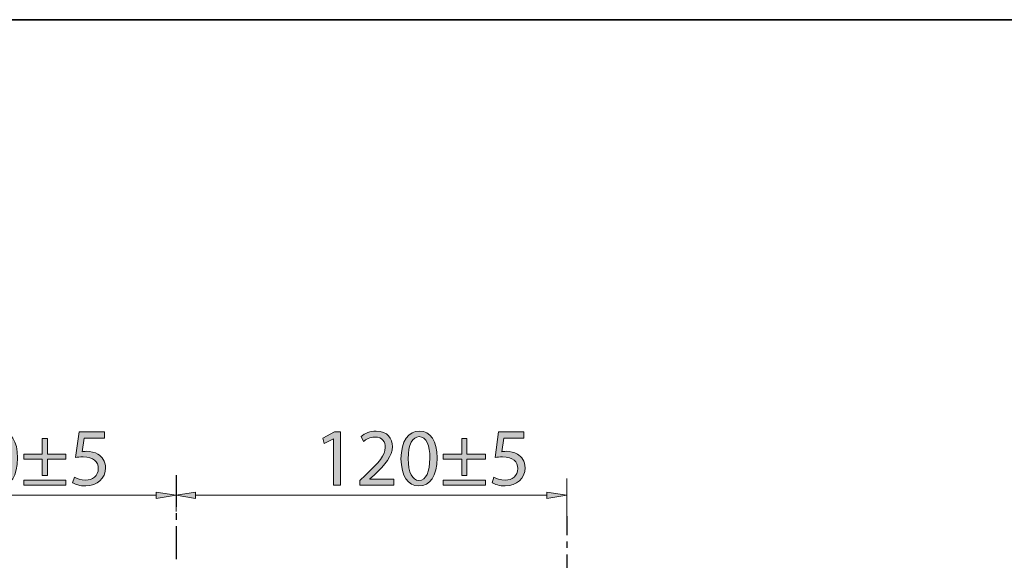
# Model space of a CAD drawing. Units: inches. Extents: x 0 to 250, y -250 to 0.
# Drawn here: x 67 to 152, y -47 to 0 of the extents above; entities that cross this region are included whole.
import ezdxf

# ---------------------------------------------------------------- set-up
doc = ezdxf.new("R2010")
doc.units = ezdxf.units.IN
doc.header["$MEASUREMENT"] = 0
doc.layers.add('Layer 1', color=7, linetype='Continuous')

# ---------------------------------------------------------------- blocks, each defined once
blk = doc.blocks.new('block 10')
at = {"layer": 'Layer 1'}
h = blk.add_hatch(color=7, dxfattribs=at)
h.dxf.hatch_style = 2
h.paths.add_polyline_path([(57.386, -36.224), (57.372, -36.224), (56.574, -36.654), (56.454, -36.181), (57.456, -35.645), (57.986, -35.645), (57.986, -40.232), (57.386, -40.232)])
h = blk.add_hatch(color=7, dxfattribs=at)
h.dxf.hatch_style = 2
edge = h.paths.add_edge_path()
edge.add_spline(control_points=[(59.658, -40.232), (59.658, -40.232), (59.658, -39.851), (59.658, -39.851), (59.658, -39.851), (60.144, -39.378), (60.144, -39.378), (61.316, -38.263), (61.845, -37.67), (61.852, -36.979), (61.852, -36.513), (61.626, -36.082), (60.942, -36.082), (60.526, -36.082), (60.18, -36.294), (59.968, -36.471), (59.968, -36.471), (59.77, -36.033), (59.77, -36.033), (60.088, -35.765), (60.54, -35.567), (61.069, -35.567), (62.057, -35.567), (62.473, -36.245), (62.473, -36.901), (62.473, -37.748), (61.859, -38.432), (60.892, -39.364), (60.892, -39.364), (60.526, -39.703), (60.526, -39.703), (60.526, -39.703), (60.526, -39.717), (60.526, -39.717), (60.526, -39.717), (62.586, -39.717), (62.586, -39.717), (62.586, -39.717), (62.586, -40.232), (62.586, -40.232), (62.586, -40.232), (59.658, -40.232), (59.658, -40.232)], knot_values=[0, 0, 0, 0, 1, 1, 1, 2, 2, 2, 3, 3, 3, 4, 4, 4, 5, 5, 5, 6, 6, 6, 7, 7, 7, 8, 8, 8, 9, 9, 9, 10, 10, 10, 11, 11, 11, 12, 12, 12, 13, 13, 13, 14, 14, 14, 14], degree=3, periodic=1)
h = blk.add_hatch(color=7, dxfattribs=at)
h.dxf.hatch_style = 2
edge = h.paths.add_edge_path()
edge.add_spline(control_points=[(66.325, -37.889), (66.325, -39.449), (65.747, -40.31), (64.731, -40.31), (63.834, -40.31), (63.227, -39.47), (63.213, -37.953), (63.213, -36.414), (63.877, -35.567), (64.808, -35.567), (65.775, -35.567), (66.325, -36.428), (66.325, -37.889)], knot_values=[0, 0, 0, 0, 1, 1, 1, 2, 2, 2, 3, 3, 3, 4, 4, 4, 4], degree=3, periodic=1)
edge = h.paths.add_edge_path()
edge.add_spline(control_points=[(63.834, -37.96), (63.834, -39.152), (64.201, -39.83), (64.766, -39.83), (65.401, -39.83), (65.705, -39.089), (65.705, -37.917), (65.705, -36.788), (65.415, -36.047), (64.773, -36.047), (64.229, -36.047), (63.834, -36.711), (63.834, -37.96)], knot_values=[0, 0, 0, 0, 1, 1, 1, 2, 2, 2, 3, 3, 3, 4, 4, 4, 4], degree=3, periodic=1)
h = blk.add_hatch(color=7, dxfattribs=at)
h.dxf.hatch_style = 2
edge = h.paths.add_edge_path()
edge.add_spline(control_points=[(73.839, -36.167), (73.839, -36.167), (72.089, -36.167), (72.089, -36.167), (72.089, -36.167), (71.913, -37.346), (71.913, -37.346), (72.019, -37.332), (72.118, -37.317), (72.287, -37.317), (72.64, -37.317), (72.993, -37.395), (73.275, -37.564), (73.635, -37.769), (73.931, -38.164), (73.931, -38.743), (73.931, -39.639), (73.218, -40.31), (72.223, -40.31), (71.722, -40.31), (71.299, -40.168), (71.08, -40.027), (71.08, -40.027), (71.235, -39.555), (71.235, -39.555), (71.426, -39.668), (71.8, -39.809), (72.216, -39.809), (72.802, -39.809), (73.303, -39.428), (73.303, -38.813), (73.296, -38.221), (72.901, -37.797), (71.984, -37.797), (71.722, -37.797), (71.518, -37.826), (71.348, -37.847), (71.348, -37.847), (71.645, -35.645), (71.645, -35.645), (71.645, -35.645), (73.839, -35.645), (73.839, -35.645), (73.839, -35.645), (73.839, -36.167), (73.839, -36.167)], knot_values=[0, 0, 0, 0, 1, 1, 1, 2, 2, 2, 3, 3, 3, 4, 4, 4, 5, 5, 5, 6, 6, 6, 7, 7, 7, 8, 8, 8, 9, 9, 9, 10, 10, 10, 11, 11, 11, 12, 12, 12, 13, 13, 13, 14, 14, 14, 15, 15, 15, 15], degree=3, periodic=1)
h = blk.add_hatch(color=7, dxfattribs=at)
h.dxf.hatch_style = 2
h.paths.add_polyline_path([(68.908, -36.195), (68.908, -37.572), (70.503, -37.572), (70.503, -37.995), (68.908, -37.995), (68.908, -39.406), (68.456, -39.406), (68.456, -37.995), (66.861, -37.995), (66.861, -37.572), (68.456, -37.572), (68.456, -36.195)])
h.paths.add_polyline_path([(70.503, -39.809), (70.503, -40.232), (66.861, -40.232), (66.861, -39.809)])
at = {"layer": 'Layer 1', "lineweight": 0}
for points in [[(57.386, -36.224), (57.372, -36.224), (56.574, -36.654), (56.454, -36.181), (57.456, -35.645), (57.986, -35.645), (57.986, -40.232), (57.386, -40.232), (57.386, -36.224)], [(68.908, -36.195), (68.908, -37.572), (70.503, -37.572), (70.503, -37.995), (68.908, -37.995), (68.908, -39.406), (68.456, -39.406), (68.456, -37.995), (66.861, -37.995), (66.861, -37.572), (68.456, -37.572), (68.456, -36.195), (68.908, -36.195)], [(70.503, -39.809), (70.503, -40.232), (66.861, -40.232), (66.861, -39.809), (70.503, -39.809)]]:
    blk.add_lwpolyline(points, dxfattribs=at)
for points, knots in [([(59.658, -40.232), (59.658, -40.232), (59.658, -39.851), (59.658, -39.851), (59.658, -39.851), (60.144, -39.378), (60.144, -39.378), (61.316, -38.263), (61.845, -37.67), (61.852, -36.979), (61.852, -36.513), (61.626, -36.082), (60.942, -36.082), (60.526, -36.082), (60.18, -36.294), (59.968, -36.471), (59.968, -36.471), (59.77, -36.033), (59.77, -36.033), (60.088, -35.765), (60.54, -35.567), (61.069, -35.567), (62.057, -35.567), (62.473, -36.245), (62.473, -36.901), (62.473, -37.748), (61.859, -38.432), (60.892, -39.364), (60.892, -39.364), (60.526, -39.703), (60.526, -39.703), (60.526, -39.703), (60.526, -39.717), (60.526, -39.717), (60.526, -39.717), (62.586, -39.717), (62.586, -39.717), (62.586, -39.717), (62.586, -40.232), (62.586, -40.232), (62.586, -40.232), (59.658, -40.232), (59.658, -40.232)], [0, 0, 0, 0, 1, 1, 1, 2, 2, 2, 3, 3, 3, 4, 4, 4, 5, 5, 5, 6, 6, 6, 7, 7, 7, 8, 8, 8, 9, 9, 9, 10, 10, 10, 11, 11, 11, 12, 12, 12, 13, 13, 13, 14, 14, 14, 14]), ([(66.325, -37.889), (66.325, -39.449), (65.747, -40.31), (64.731, -40.31), (63.834, -40.31), (63.227, -39.47), (63.213, -37.953), (63.213, -36.414), (63.877, -35.567), (64.808, -35.567), (65.775, -35.567), (66.325, -36.428), (66.325, -37.889)], [0, 0, 0, 0, 1, 1, 1, 2, 2, 2, 3, 3, 3, 4, 4, 4, 4]), ([(73.839, -36.167), (73.839, -36.167), (72.089, -36.167), (72.089, -36.167), (72.089, -36.167), (71.913, -37.346), (71.913, -37.346), (72.019, -37.332), (72.118, -37.317), (72.287, -37.317), (72.64, -37.317), (72.993, -37.395), (73.275, -37.564), (73.635, -37.769), (73.931, -38.164), (73.931, -38.743), (73.931, -39.639), (73.218, -40.31), (72.223, -40.31), (71.722, -40.31), (71.299, -40.168), (71.08, -40.027), (71.08, -40.027), (71.235, -39.555), (71.235, -39.555), (71.426, -39.668), (71.8, -39.809), (72.216, -39.809), (72.802, -39.809), (73.303, -39.428), (73.303, -38.813), (73.296, -38.221), (72.901, -37.797), (71.984, -37.797), (71.722, -37.797), (71.518, -37.826), (71.348, -37.847), (71.348, -37.847), (71.645, -35.645), (71.645, -35.645), (71.645, -35.645), (73.839, -35.645), (73.839, -35.645), (73.839, -35.645), (73.839, -36.167), (73.839, -36.167)], [0, 0, 0, 0, 1, 1, 1, 2, 2, 2, 3, 3, 3, 4, 4, 4, 5, 5, 5, 6, 6, 6, 7, 7, 7, 8, 8, 8, 9, 9, 9, 10, 10, 10, 11, 11, 11, 12, 12, 12, 13, 13, 13, 14, 14, 14, 15, 15, 15, 15]), ([(63.834, -37.96), (63.834, -39.152), (64.201, -39.83), (64.766, -39.83), (65.401, -39.83), (65.705, -39.089), (65.705, -37.917), (65.705, -36.788), (65.415, -36.047), (64.773, -36.047), (64.229, -36.047), (63.834, -36.711), (63.834, -37.96)], [0, 0, 0, 0, 1, 1, 1, 2, 2, 2, 3, 3, 3, 4, 4, 4, 4])]:
    blk.add_open_spline(points, degree=3, knots=knots, dxfattribs=at)
blk = doc.blocks.new('block 14')
at = {"layer": 'Layer 1'}
h = blk.add_hatch(color=7, dxfattribs=at)
h.dxf.hatch_style = 2
h.paths.add_polyline_path([(93.632, -36.224), (93.618, -36.224), (92.82, -36.654), (92.7, -36.181), (93.702, -35.645), (94.232, -35.645), (94.232, -40.232), (93.632, -40.232)])
h = blk.add_hatch(color=7, dxfattribs=at)
h.dxf.hatch_style = 2
edge = h.paths.add_edge_path()
edge.add_spline(control_points=[(95.903, -40.232), (95.903, -40.232), (95.903, -39.851), (95.903, -39.851), (95.903, -39.851), (96.39, -39.378), (96.39, -39.378), (97.562, -38.263), (98.091, -37.67), (98.098, -36.979), (98.098, -36.513), (97.872, -36.082), (97.188, -36.082), (96.771, -36.082), (96.425, -36.294), (96.214, -36.471), (96.214, -36.471), (96.016, -36.033), (96.016, -36.033), (96.334, -35.765), (96.785, -35.567), (97.315, -35.567), (98.303, -35.567), (98.719, -36.245), (98.719, -36.901), (98.719, -37.748), (98.105, -38.432), (97.138, -39.364), (97.138, -39.364), (96.771, -39.703), (96.771, -39.703), (96.771, -39.703), (96.771, -39.717), (96.771, -39.717), (96.771, -39.717), (98.832, -39.717), (98.832, -39.717), (98.832, -39.717), (98.832, -40.232), (98.832, -40.232), (98.832, -40.232), (95.903, -40.232), (95.903, -40.232)], knot_values=[0, 0, 0, 0, 1, 1, 1, 2, 2, 2, 3, 3, 3, 4, 4, 4, 5, 5, 5, 6, 6, 6, 7, 7, 7, 8, 8, 8, 9, 9, 9, 10, 10, 10, 11, 11, 11, 12, 12, 12, 13, 13, 13, 14, 14, 14, 14], degree=3, periodic=1)
h = blk.add_hatch(color=7, dxfattribs=at)
h.dxf.hatch_style = 2
edge = h.paths.add_edge_path()
edge.add_spline(control_points=[(102.571, -37.889), (102.571, -39.449), (101.993, -40.31), (100.976, -40.31), (100.08, -40.31), (99.473, -39.47), (99.459, -37.953), (99.459, -36.414), (100.123, -35.567), (101.054, -35.567), (102.021, -35.567), (102.571, -36.428), (102.571, -37.889)], knot_values=[0, 0, 0, 0, 1, 1, 1, 2, 2, 2, 3, 3, 3, 4, 4, 4, 4], degree=3, periodic=1)
edge = h.paths.add_edge_path()
edge.add_spline(control_points=[(100.08, -37.96), (100.08, -39.152), (100.447, -39.83), (101.012, -39.83), (101.647, -39.83), (101.95, -39.089), (101.95, -37.917), (101.95, -36.788), (101.661, -36.047), (101.019, -36.047), (100.475, -36.047), (100.08, -36.711), (100.08, -37.96)], knot_values=[0, 0, 0, 0, 1, 1, 1, 2, 2, 2, 3, 3, 3, 4, 4, 4, 4], degree=3, periodic=1)
h = blk.add_hatch(color=7, dxfattribs=at)
h.dxf.hatch_style = 2
edge = h.paths.add_edge_path()
edge.add_spline(control_points=[(110.085, -36.167), (110.085, -36.167), (108.335, -36.167), (108.335, -36.167), (108.335, -36.167), (108.159, -37.346), (108.159, -37.346), (108.265, -37.332), (108.363, -37.317), (108.533, -37.317), (108.886, -37.317), (109.238, -37.395), (109.521, -37.564), (109.881, -37.769), (110.177, -38.164), (110.177, -38.743), (110.177, -39.639), (109.464, -40.31), (108.469, -40.31), (107.968, -40.31), (107.545, -40.168), (107.326, -40.027), (107.326, -40.027), (107.481, -39.555), (107.481, -39.555), (107.672, -39.668), (108.046, -39.809), (108.462, -39.809), (109.048, -39.809), (109.549, -39.428), (109.549, -38.813), (109.542, -38.221), (109.147, -37.797), (108.229, -37.797), (107.968, -37.797), (107.764, -37.826), (107.594, -37.847), (107.594, -37.847), (107.891, -35.645), (107.891, -35.645), (107.891, -35.645), (110.085, -35.645), (110.085, -35.645), (110.085, -35.645), (110.085, -36.167), (110.085, -36.167)], knot_values=[0, 0, 0, 0, 1, 1, 1, 2, 2, 2, 3, 3, 3, 4, 4, 4, 5, 5, 5, 6, 6, 6, 7, 7, 7, 8, 8, 8, 9, 9, 9, 10, 10, 10, 11, 11, 11, 12, 12, 12, 13, 13, 13, 14, 14, 14, 15, 15, 15, 15], degree=3, periodic=1)
h = blk.add_hatch(color=7, dxfattribs=at)
h.dxf.hatch_style = 2
h.paths.add_polyline_path([(105.153, -36.195), (105.153, -37.572), (106.748, -37.572), (106.748, -37.995), (105.153, -37.995), (105.153, -39.406), (104.702, -39.406), (104.702, -37.995), (103.107, -37.995), (103.107, -37.572), (104.702, -37.572), (104.702, -36.195)])
h.paths.add_polyline_path([(106.748, -39.809), (106.748, -40.232), (103.107, -40.232), (103.107, -39.809)])
at = {"layer": 'Layer 1', "lineweight": 0}
for points in [[(93.632, -36.224), (93.618, -36.224), (92.82, -36.654), (92.7, -36.181), (93.702, -35.645), (94.232, -35.645), (94.232, -40.232), (93.632, -40.232), (93.632, -36.224)], [(105.153, -36.195), (105.153, -37.572), (106.748, -37.572), (106.748, -37.995), (105.153, -37.995), (105.153, -39.406), (104.702, -39.406), (104.702, -37.995), (103.107, -37.995), (103.107, -37.572), (104.702, -37.572), (104.702, -36.195), (105.153, -36.195)], [(106.748, -39.809), (106.748, -40.232), (103.107, -40.232), (103.107, -39.809), (106.748, -39.809)]]:
    blk.add_lwpolyline(points, dxfattribs=at)
for points, knots in [([(95.903, -40.232), (95.903, -40.232), (95.903, -39.851), (95.903, -39.851), (95.903, -39.851), (96.39, -39.378), (96.39, -39.378), (97.562, -38.263), (98.091, -37.67), (98.098, -36.979), (98.098, -36.513), (97.872, -36.082), (97.188, -36.082), (96.771, -36.082), (96.425, -36.294), (96.214, -36.471), (96.214, -36.471), (96.016, -36.033), (96.016, -36.033), (96.334, -35.765), (96.785, -35.567), (97.315, -35.567), (98.303, -35.567), (98.719, -36.245), (98.719, -36.901), (98.719, -37.748), (98.105, -38.432), (97.138, -39.364), (97.138, -39.364), (96.771, -39.703), (96.771, -39.703), (96.771, -39.703), (96.771, -39.717), (96.771, -39.717), (96.771, -39.717), (98.832, -39.717), (98.832, -39.717), (98.832, -39.717), (98.832, -40.232), (98.832, -40.232), (98.832, -40.232), (95.903, -40.232), (95.903, -40.232)], [0, 0, 0, 0, 1, 1, 1, 2, 2, 2, 3, 3, 3, 4, 4, 4, 5, 5, 5, 6, 6, 6, 7, 7, 7, 8, 8, 8, 9, 9, 9, 10, 10, 10, 11, 11, 11, 12, 12, 12, 13, 13, 13, 14, 14, 14, 14]), ([(102.571, -37.889), (102.571, -39.449), (101.993, -40.31), (100.976, -40.31), (100.08, -40.31), (99.473, -39.47), (99.459, -37.953), (99.459, -36.414), (100.123, -35.567), (101.054, -35.567), (102.021, -35.567), (102.571, -36.428), (102.571, -37.889)], [0, 0, 0, 0, 1, 1, 1, 2, 2, 2, 3, 3, 3, 4, 4, 4, 4]), ([(110.085, -36.167), (110.085, -36.167), (108.335, -36.167), (108.335, -36.167), (108.335, -36.167), (108.159, -37.346), (108.159, -37.346), (108.265, -37.332), (108.363, -37.317), (108.533, -37.317), (108.886, -37.317), (109.238, -37.395), (109.521, -37.564), (109.881, -37.769), (110.177, -38.164), (110.177, -38.743), (110.177, -39.639), (109.464, -40.31), (108.469, -40.31), (107.968, -40.31), (107.545, -40.168), (107.326, -40.027), (107.326, -40.027), (107.481, -39.555), (107.481, -39.555), (107.672, -39.668), (108.046, -39.809), (108.462, -39.809), (109.048, -39.809), (109.549, -39.428), (109.549, -38.813), (109.542, -38.221), (109.147, -37.797), (108.229, -37.797), (107.968, -37.797), (107.764, -37.826), (107.594, -37.847), (107.594, -37.847), (107.891, -35.645), (107.891, -35.645), (107.891, -35.645), (110.085, -35.645), (110.085, -35.645), (110.085, -35.645), (110.085, -36.167), (110.085, -36.167)], [0, 0, 0, 0, 1, 1, 1, 2, 2, 2, 3, 3, 3, 4, 4, 4, 5, 5, 5, 6, 6, 6, 7, 7, 7, 8, 8, 8, 9, 9, 9, 10, 10, 10, 11, 11, 11, 12, 12, 12, 13, 13, 13, 14, 14, 14, 15, 15, 15, 15]), ([(100.08, -37.96), (100.08, -39.152), (100.447, -39.83), (101.012, -39.83), (101.647, -39.83), (101.95, -39.089), (101.95, -37.917), (101.95, -36.788), (101.661, -36.047), (101.019, -36.047), (100.475, -36.047), (100.08, -36.711), (100.08, -37.96)], [0, 0, 0, 0, 1, 1, 1, 2, 2, 2, 3, 3, 3, 4, 4, 4, 4])]:
    blk.add_open_spline(points, degree=3, knots=knots, dxfattribs=at)
blk = doc.blocks.new('block 5')
at = {"layer": 'Layer 1'}
h = blk.add_hatch(color=7, dxfattribs=at)
h.dxf.hatch_style = 2
h.paths.add_polyline_path([(78.292, -40.842), (78.292, -41.401), (80.02, -41.096)])
h = blk.add_hatch(color=7, dxfattribs=at)
h.dxf.hatch_style = 2
h.paths.add_polyline_path([(81.698, -40.842), (81.698, -41.401), (80.02, -41.096)])
h = blk.add_hatch(color=7, dxfattribs=at)
h.dxf.hatch_style = 2
h.paths.add_polyline_path([(112.047, -40.842), (112.047, -41.401), (113.775, -41.096)])
at = {"layer": 'Layer 1', "color": 7, "lineweight": 30}
for points in [[(80.02, -39.368), (80.02, -42.113)], [(80.02, -42.672), (80.02, -43.231)], [(80.02, -43.791), (80.02, -46.637)]]:
    blk.add_lwpolyline(points, dxfattribs=at)
at = {"layer": 'Layer 1', "color": 7, "lineweight": 15}
for points in [[(80.02, -39.368), (80.02, -42.52)], [(80.02, -39.368), (80.02, -42.52)], [(113.775, -42.926), (113.775, -39.673)], [(47.943, -41.096), (78.292, -41.096)], [(78.292, -40.842), (78.292, -41.401), (80.02, -41.096), (78.292, -40.842)], [(81.698, -40.842), (81.698, -41.401), (80.02, -41.096), (81.698, -40.842)], [(81.698, -41.096), (112.047, -41.096)], [(112.047, -40.842), (112.047, -41.401), (113.775, -41.096), (112.047, -40.842)]]:
    blk.add_lwpolyline(points, dxfattribs=at)
at = {"layer": 'Layer 1', "lineweight": 0}
for points in [[(78.292, -40.842), (78.292, -41.401), (80.02, -41.096), (78.292, -40.842)], [(81.698, -40.842), (81.698, -41.401), (80.02, -41.096), (81.698, -40.842)], [(112.047, -40.842), (112.047, -41.401), (113.775, -41.096), (112.047, -40.842)]]:
    blk.add_lwpolyline(points, dxfattribs=at)
at = {"layer": 'Layer 1', "color": 7, "lineweight": 25}
for points in [[(113.775, -42.926), (113.775, -44.553)], [(113.775, -45.112), (113.775, -45.671)], [(113.775, -46.231), (113.775, -49.027)]]:
    blk.add_lwpolyline(points, dxfattribs=at)
at = {"layer": 'Layer 1'}
for name in ['block 10', 'block 14']:
    blk.add_blockref(name, (0, 0), dxfattribs=at)

msp = doc.modelspace()

# ---------------------------------------------------------------- linework, layer by layer
at = {"layer": 'Layer 1', "color": 7, "lineweight": 35}
msp.add_lwpolyline([(250, -250), (0, -250), (0, 0), (250, 0), (250, -250)], dxfattribs=at)

# ---------------------------------------------------------------- block references
at = {"layer": 'Layer 1'}
msp.add_blockref('block 5', (0, 0), dxfattribs=at)

doc.saveas('drawing.dxf')
